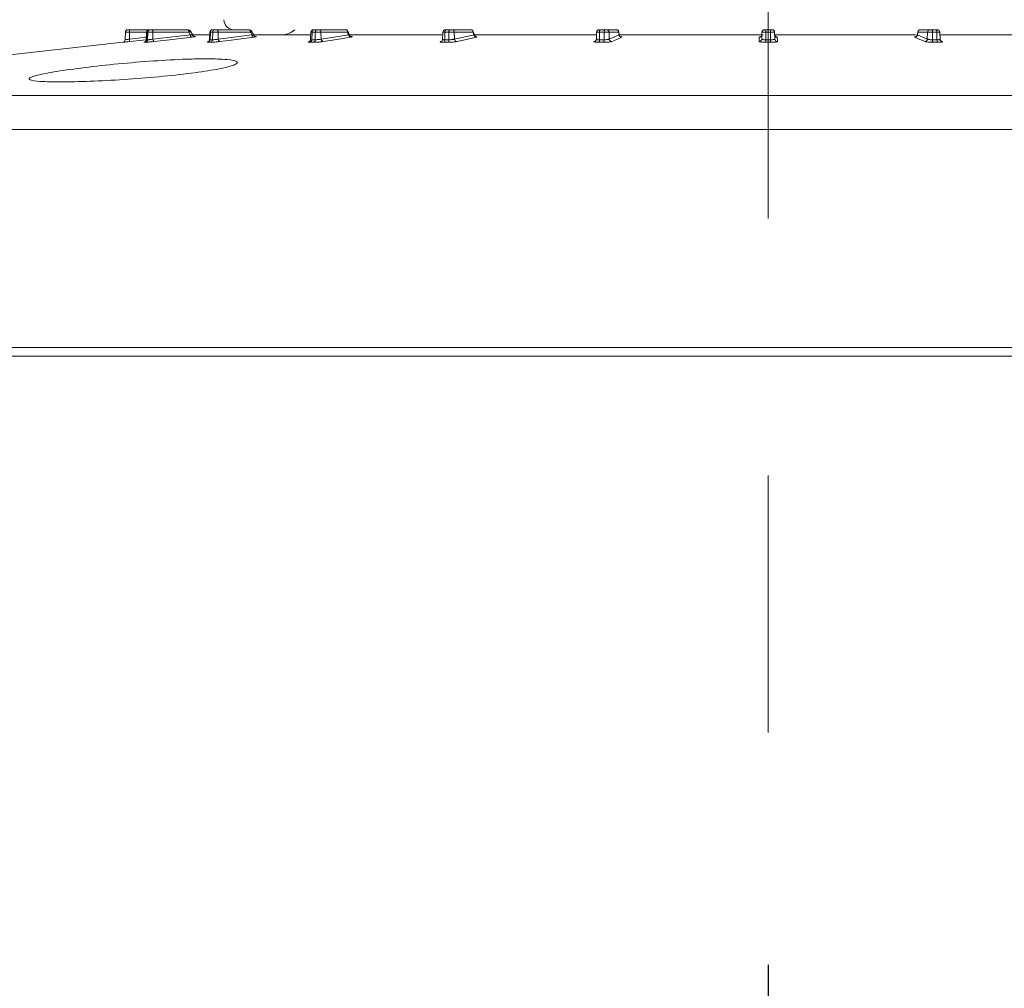
# Model space of a CAD drawing. Units: millimetres. Extents: x 3403 to 13746, y 735 to 5322.
# Drawn here: x 5423 to 5471, y 1296 to 1344 of the extents above; entities that cross this region are included whole.
import ezdxf

# ---------------------------------------------------------------- set-up
doc = ezdxf.new("R2010")
doc.units = ezdxf.units.MM
doc.header["$PDSIZE"] = -1
doc.linetypes.add('CENTERX2', pattern=[20.32, 12.7, -2.54, 2.54, -2.54])
doc.layers.add('DIMENSIONS-ANNOTATIONS', color=7, linetype='Continuous', lineweight=15)
doc.styles.add('SLDTEXTSTYLE0', font='TXT', dxfattribs={"width": 0.75})
doc.dimstyles.new('SLDDIMSTYLE0', dxfattribs={"dimtxt": 15, "dimasz": 15, "dimexe": 0, "dimexo": 0.0625, "dimgap": 3.75, "dimtad": 0, "dimtih": 1, "dimtoh": 1, "dimdec": 0, "dimrnd": 1e-09, "dimzin": 12, "dimdsep": 46, "dimtxsty": 'SLDTEXTSTYLE0', "dimsah": 1, "dimcen": 0.09, "dimadec": 0, "dimazin": 3, "dimtfac": 1, "dimtdec": 0, "dimtofl": 0, "dimtmove": 0, "dimatfit": 3, "dimfxl": 1, "dimfrac": 2, "dimtolj": 1, "dimtzin": 12, "dimarcsym": 0})
doc.dimstyles.new('SLDDIMSTYLE2', dxfattribs={"dimtxt": 15, "dimasz": 15, "dimexe": 0, "dimexo": 0.0625, "dimgap": 3.75, "dimtad": 0, "dimtih": 1, "dimtoh": 1, "dimdec": 0, "dimrnd": 1e-09, "dimzin": 12, "dimdsep": 46, "dimtxsty": 'SLDTEXTSTYLE0', "dimsah": 1, "dimcen": 0.09, "dimadec": 0, "dimazin": 3, "dimtfac": 1, "dimtdec": 0, "dimtmove": 0, "dimatfit": 0, "dimfxl": 1, "dimfrac": 2, "dimtolj": 1, "dimtzin": 12, "dimarcsym": 0})

# ---------------------------------------------------------------- blocks, each defined once
blk = doc.blocks.new('*D51')
at = {"layer": 'Defpoints', "color": 0, "ltscale": 5, "transparency": 16777216}
for p in [(5349.421, 1520.213), (5459.697, 1520.213), (5399.802, 1327.084)]:
    blk.add_point(p, dxfattribs=at)
at = {"layer": 'DIMENSIONS-ANNOTATIONS', "color": 0, "lineweight": -2, "ltscale": 5, "transparency": 16777216}
for p, q in [((5459.635, 1520.213), (5349.421, 1520.213)), ((5349.421, 1505.213), (5349.421, 1434.899)), ((5349.421, 1342.084), (5349.421, 1412.399)), ((5399.739, 1327.084), (5349.421, 1327.084))]:
    blk.add_line(p, q, dxfattribs=at)
at = {"layer": 'DIMENSIONS-ANNOTATIONS', "color": 0, "ltscale": 5, "transparency": 16777216}
for points in [[(5346.921, 1505.213), (5351.921, 1505.213), (5349.421, 1520.213)], [(5346.921, 1342.084), (5351.921, 1342.084), (5349.421, 1327.084)]]:
    blk.add_solid(points, dxfattribs=at)
at = {"layer": 'DIMENSIONS-ANNOTATIONS', "color": 0, "ltscale": 5, "transparency": 16777216, "insert": (5349.421, 1431.149), "char_height": 15, "attachment_point": 2, "style": 'SLDTEXTSTYLE0'}
blk.add_mtext('\\A1;193 [7.604]', dxfattribs=at)
blk = doc.blocks.new('*D53')
at = {"layer": 'Defpoints', "color": 0, "ltscale": 5, "transparency": 16777216}
for p in [(5409.047, 1466.858), (5459.697, 1297.084), (5409.047, 1263.784)]:
    blk.add_point(p, dxfattribs=at)
at = {"layer": 'DIMENSIONS-ANNOTATIONS', "color": 0, "lineweight": -2, "ltscale": 5, "transparency": 16777216}
for p, q in [((5409.047, 1466.796), (5409.047, 1263.784)), ((5459.697, 1297.022), (5459.697, 1263.784)), ((5444.697, 1263.784), (5424.047, 1263.784))]:
    blk.add_line(p, q, dxfattribs=at)
at = {"layer": 'DIMENSIONS-ANNOTATIONS', "color": 0, "ltscale": 5, "transparency": 16777216}
for points in [[(5424.047, 1266.284), (5424.047, 1261.284), (5409.047, 1263.784)], [(5444.697, 1266.284), (5444.697, 1261.284), (5459.697, 1263.784)]]:
    blk.add_solid(points, dxfattribs=at)
at = {"layer": 'DIMENSIONS-ANNOTATIONS', "color": 0, "ltscale": 5, "transparency": 16777216, "insert": (5434.372, 1271.284), "char_height": 15, "attachment_point": 2, "style": 'SLDTEXTSTYLE0'}
blk.add_mtext('\\A1;51 [1.994]', dxfattribs=at)

msp = doc.modelspace()

# ---------------------------------------------------------------- linework, layer by layer
at = {"color": 7, "linetype": 'CENTERX2', "lineweight": 0, "ltscale": 5}
msp.add_line((5459.697, 1600.595), (5459.697, 1297.084), dxfattribs=at)
at = {"color": 7, "linetype": 'Continuous', "lineweight": 15, "ltscale": 5}
for p, q in [((5427.939, 1342.715), (5427.952, 1343.091)), ((5428.15, 1343.091), (5427.952, 1343.091)), ((5428.079, 1343.213), (5428.15, 1343.213)), ((5428.15, 1343.213), (5429.124, 1343.213)), ((5428.15, 1343.213), (5428.15, 1343.091)), ((5428.15, 1342.752), (5428.15, 1343.091)), ((5428.997, 1343.091), (5428.984, 1342.716)), ((5428.991, 1342.715), (5429.004, 1343.091)), ((5429.063, 1343.091), (5429.004, 1343.091)), ((5429.05, 1342.715), (5429.063, 1343.091)), ((5429.306, 1343.091), (5429.063, 1343.091)), ((5429.124, 1343.213), (5429.126, 1343.213)), ((5429.126, 1343.213), (5429.186, 1343.213)), ((5429.186, 1343.213), (5429.273, 1343.213)), ((5429.273, 1343.213), (5431.057, 1343.213)), ((5429.309, 1342.752), (5429.306, 1343.091)), ((5431.089, 1343.091), (5429.306, 1343.091)), ((5429.309, 1342.752), (5431.161, 1342.965)), ((5431.287, 1342.937), (5431.167, 1343.149)), ((5431.275, 1342.959), (5432.117, 1342.959)), ((5432.121, 1343.091), (5432.108, 1342.72)), ((5432.136, 1342.715), (5432.148, 1343.091)), ((5432.262, 1343.091), (5432.148, 1343.091)), ((5432.248, 1343.213), (5432.258, 1343.213)), ((5432.251, 1342.715), (5432.262, 1343.091)), ((5432.258, 1343.213), (5432.372, 1343.213)), ((5432.533, 1343.091), (5432.262, 1343.091)), ((5432.372, 1343.213), (5432.47, 1343.213)), ((5432.47, 1343.213), (5434.068, 1343.213)), ((5432.539, 1342.752), (5432.533, 1343.091)), ((5434.132, 1343.091), (5432.533, 1343.091)), ((5432.539, 1342.752), (5434.197, 1342.965)), ((5434.288, 1342.939), (5434.181, 1343.145)), ((5434.277, 1342.959), (5437.106, 1342.959)), ((5437.111, 1343.091), (5437.098, 1342.726)), ((5437.16, 1342.715), (5437.169, 1343.091)), ((5437.331, 1343.091), (5437.169, 1343.091)), ((5437.238, 1343.213), (5437.259, 1343.213)), ((5437.259, 1343.213), (5437.42, 1343.213)), ((5437.321, 1342.715), (5437.331, 1343.091)), ((5437.611, 1343.091), (5437.331, 1343.091)), ((5437.42, 1343.213), (5437.522, 1343.213)), ((5437.522, 1343.213), (5438.827, 1343.213)), ((5437.62, 1342.752), (5437.611, 1343.091)), ((5438.917, 1343.091), (5437.611, 1343.091)), ((5437.62, 1342.752), (5438.971, 1342.965)), ((5439.027, 1342.943), (5438.944, 1343.137)), ((5439.021, 1342.959), (5443.622, 1342.959)), ((5443.626, 1343.091), (5443.614, 1342.734)), ((5443.719, 1342.715), (5443.725, 1343.091)), ((5443.923, 1343.091), (5443.725, 1343.091)), ((5443.753, 1343.213), (5443.789, 1343.213)), ((5443.789, 1343.213), (5443.987, 1343.213)), ((5443.917, 1342.715), (5443.923, 1343.091)), ((5444.195, 1343.091), (5443.923, 1343.091)), ((5443.987, 1343.213), (5444.085, 1343.213)), ((5444.085, 1343.213), (5445.008, 1343.213)), ((5444.205, 1342.752), (5444.195, 1343.091)), ((5445.118, 1343.091), (5444.195, 1343.091)), ((5444.205, 1342.752), (5445.158, 1342.965)), ((5445.128, 1342.959), (5451.19, 1342.959)), ((5445.185, 1342.949), (5445.129, 1343.125)), ((5451.223, 1343.091), (5451.211, 1342.743)), ((5451.35, 1343.213), (5451.403, 1343.213)), ((5451.367, 1342.715), (5451.37, 1343.091)), ((5451.591, 1343.091), (5451.37, 1343.091)), ((5451.403, 1343.213), (5451.624, 1343.213)), ((5451.588, 1342.715), (5451.591, 1343.091)), ((5451.835, 1343.091), (5451.591, 1343.091)), ((5451.624, 1343.213), (5451.712, 1343.213)), ((5451.712, 1343.213), (5452.19, 1343.213)), ((5451.846, 1342.752), (5451.835, 1343.091)), ((5452.312, 1343.091), (5451.835, 1343.091)), ((5451.846, 1342.752), (5452.335, 1342.965)), ((5452.293, 1342.959), (5459.448, 1342.959)), ((5452.343, 1342.956), (5452.315, 1343.109)), ((5459.372, 1342.752), (5459.384, 1343.091)), ((5459.583, 1343.091), (5459.384, 1343.091)), ((5459.511, 1343.213), (5459.583, 1343.213)), ((5459.583, 1343.091), (5459.583, 1343.213)), ((5459.583, 1343.213), (5459.811, 1343.213)), ((5459.583, 1342.715), (5459.583, 1343.091)), ((5459.811, 1343.091), (5459.583, 1343.091)), ((5459.811, 1343.091), (5459.811, 1343.213)), ((5459.811, 1343.213), (5459.883, 1343.213)), ((5460.01, 1343.091), (5459.811, 1343.091)), ((5459.811, 1342.715), (5459.811, 1343.091)), ((5460.022, 1342.752), (5460.01, 1343.091)), ((5460.016, 1342.959), (5466.968, 1342.959)), ((5467.08, 1343.109), (5467.052, 1342.956)), ((5467.059, 1342.965), (5467.548, 1342.752)), ((5467.56, 1343.091), (5467.082, 1343.091)), ((5467.205, 1343.213), (5467.682, 1343.213)), ((5467.548, 1342.752), (5467.56, 1343.091)), ((5467.803, 1343.091), (5467.56, 1343.091)), ((5467.682, 1343.213), (5467.77, 1343.213)), ((5467.77, 1343.213), (5467.991, 1343.213)), ((5467.806, 1342.715), (5467.803, 1343.091)), ((5468.024, 1343.091), (5467.803, 1343.091)), ((5467.991, 1343.213), (5468.044, 1343.213)), ((5468.027, 1342.715), (5468.024, 1343.091)), ((5468.183, 1342.743), (5468.171, 1343.091)), ((5468.204, 1342.959), (5474.266, 1342.959)), ((5427.826, 1342.593), (5404.098, 1339.957)), ((5428.941, 1342.593), (5428.882, 1342.593)), ((5428.991, 1342.715), (5429.05, 1342.715)), ((5432.153, 1342.593), (5432.039, 1342.593)), ((5432.136, 1342.715), (5432.251, 1342.715)), ((5437.241, 1342.593), (5437.08, 1342.593)), ((5437.16, 1342.715), (5437.321, 1342.715)), ((5443.555, 1342.632), (5443.54, 1342.63)), ((5443.86, 1342.593), (5443.663, 1342.593)), ((5443.719, 1342.715), (5443.917, 1342.715)), ((5451.559, 1342.593), (5451.338, 1342.593)), ((5451.367, 1342.715), (5451.588, 1342.715)), ((5459.583, 1342.715), (5459.811, 1342.715)), ((5459.811, 1342.593), (5459.583, 1342.593)), ((5467.806, 1342.715), (5468.027, 1342.715)), ((5468.056, 1342.593), (5467.836, 1342.593)), ((5519.592, 1327.084), (5399.802, 1327.084))]:
    msp.add_line(p, q, dxfattribs=at)
at = {"color": 8, "linetype": 'Continuous', "lineweight": 15, "ltscale": 5}
for p, q in [((5428.997, 1343.091), (5428.15, 1343.091)), ((5429.004, 1343.091), (5428.997, 1343.091)), ((5432.148, 1343.091), (5432.121, 1343.091)), ((5437.169, 1343.091), (5437.111, 1343.091)), ((5443.725, 1343.091), (5443.626, 1343.091)), ((5451.37, 1343.091), (5451.223, 1343.091)), ((5452.335, 1342.965), (5452.342, 1342.956)), ((5467.052, 1342.956), (5467.059, 1342.965)), ((5468.171, 1343.091), (5468.024, 1343.091)), ((5428.15, 1342.752), (5428.989, 1342.845)), ((5443.54, 1342.63), (5443.545, 1342.632)), ((5468.216, 1342.663), (5468.295, 1342.63)), ((5404.098, 1339.957), (5515.297, 1339.957)), ((5517.409, 1338.286), (5401.986, 1338.286)), ((5399.424, 1327.513), (5519.971, 1327.513))]:
    msp.add_line(p, q, dxfattribs=at)
at = {"color": 7, "linetype": 'Continuous', "lineweight": 15, "ltscale": 5, "flags": 128}
for points in [[(5431.161, 1342.965), (5431.154, 1342.976), (5431.089, 1343.091)], [(5432.47, 1343.213), (5432.482, 1343.211), (5432.494, 1343.204), (5432.504, 1343.193), (5432.514, 1343.178), (5432.522, 1343.159), (5432.528, 1343.138), (5432.532, 1343.115), (5432.533, 1343.091)], [(5434.068, 1343.213), (5434.081, 1343.211), (5434.092, 1343.204), (5434.103, 1343.193), (5434.113, 1343.178), (5434.121, 1343.159), (5434.126, 1343.138), (5434.13, 1343.115), (5434.132, 1343.091)], [(5434.197, 1342.965), (5434.191, 1342.976), (5434.132, 1343.091)], [(5434.272, 1342.844), (5434.26, 1342.846), (5434.248, 1342.853), (5434.236, 1342.864), (5434.225, 1342.879), (5434.215, 1342.897), (5434.207, 1342.918), (5434.201, 1342.941), (5434.197, 1342.965)], [(5443.725, 1343.091), (5443.727, 1343.115), (5443.731, 1343.138), (5443.737, 1343.159), (5443.745, 1343.178), (5443.754, 1343.193), (5443.765, 1343.204), (5443.777, 1343.211), (5443.789, 1343.213)], [(5443.923, 1343.091), (5443.925, 1343.115), (5443.929, 1343.138), (5443.935, 1343.159), (5443.943, 1343.178), (5443.952, 1343.193), (5443.963, 1343.204), (5443.975, 1343.211), (5443.987, 1343.213)], [(5445.158, 1342.965), (5445.154, 1342.976), (5445.118, 1343.091)], [(5452.335, 1342.965), (5452.333, 1342.976), (5452.312, 1343.091)], [(5467.082, 1343.091), (5467.061, 1342.976), (5467.059, 1342.965)], [(5431.207, 1342.844), (5430.963, 1342.815), (5429.989, 1342.703), (5429.356, 1342.63)], [(5432.615, 1342.63), (5432.602, 1342.633), (5432.59, 1342.64), (5432.578, 1342.651), (5432.567, 1342.666), (5432.557, 1342.684), (5432.549, 1342.705), (5432.543, 1342.728), (5432.539, 1342.752)], [(5434.272, 1342.844), (5434.054, 1342.815), (5433.182, 1342.703), (5432.615, 1342.63)], [(5439.071, 1342.844), (5438.893, 1342.815), (5438.182, 1342.703), (5437.719, 1342.63)], [(5445.275, 1342.844), (5445.149, 1342.815), (5444.648, 1342.703), (5444.322, 1342.63)], [(5452.461, 1342.844), (5452.397, 1342.815), (5452.139, 1342.703), (5451.972, 1342.63)], [(5459.246, 1342.63), (5459.247, 1342.658), (5459.251, 1342.771), (5459.253, 1342.844)], [(5459.583, 1342.593), (5459.583, 1342.598), (5459.583, 1342.606), (5459.583, 1342.618), (5459.583, 1342.633), (5459.583, 1342.651), (5459.583, 1342.671), (5459.583, 1342.692), (5459.583, 1342.715)], [(5459.811, 1342.593), (5459.811, 1342.598), (5459.811, 1342.606), (5459.811, 1342.618), (5459.811, 1342.633), (5459.811, 1342.651), (5459.811, 1342.671), (5459.811, 1342.692), (5459.811, 1342.715)], [(5460.141, 1342.844), (5460.142, 1342.815), (5460.146, 1342.703), (5460.149, 1342.63)], [(5467.422, 1342.63), (5467.358, 1342.658), (5467.1, 1342.771), (5466.933, 1342.844)]]:
    msp.add_lwpolyline(points, dxfattribs=at)
at = {"color": 8, "linetype": 'Continuous', "lineweight": 15, "ltscale": 5, "flags": 128}
for points in [[(5434.181, 1343.145), (5434.182, 1343.141), (5434.18, 1343.134), (5434.173, 1343.125), (5434.163, 1343.115), (5434.149, 1343.103), (5434.132, 1343.091)], [(5438.944, 1343.137), (5438.944, 1343.134), (5438.944, 1343.125), (5438.939, 1343.115), (5438.93, 1343.103), (5438.917, 1343.091)], [(5452.315, 1343.109), (5452.315, 1343.103), (5452.312, 1343.091)], [(5467.082, 1343.091), (5467.079, 1343.103), (5467.08, 1343.109)], [(5428.984, 1342.721), (5428.821, 1342.703), (5428.164, 1342.63)], [(5451.1, 1342.63), (5451.166, 1342.658), (5451.177, 1342.663)]]:
    msp.add_lwpolyline(points, dxfattribs=at)
at = {"color": 7, "linetype": 'Continuous', "lineweight": 15, "ltscale": 25}
for centre, radius, start, end in [((5433.315, 1343.713), 0.5, 180.5, 270), ((5428.079, 1343.086), 0.127, 90, 178), ((5429.124, 1343.086), 0.127, 90, 178), ((5429.129, 1343.089), 0.125, 90.9654, 179.018), ((5429.188, 1343.089), 0.125, 90.9663, 179.0167), ((5429.164, 1343.118), 0.145, 348.9848, 41.024), ((5431.057, 1343.086), 0.127, 29.5505, 90), ((5430.947, 1343.118), 0.145, 348.9848, 41.024), ((5431.317, 1342.955), 0.157, 176.2469, 225.4173), ((5432.248, 1343.086), 0.127, 90, 178), ((5432.266, 1343.095), 0.119, 94.2222, 182.0043), ((5432.381, 1343.095), 0.119, 94.2221, 182.0039), ((5434.068, 1343.086), 0.127, 27.3688, 90), ((5435.648, 1343.975), 1.016, 270, 311.4096), ((5437.238, 1343.086), 0.127, 90, 178), ((5437.28, 1343.104), 0.112, 101.0297, 186.5424), ((5437.442, 1343.104), 0.112, 101.0297, 186.5424), ((5437.5, 1343.104), 0.112, 353.4576, 78.9703), ((5438.827, 1343.086), 0.127, 23.4176, 90), ((5438.806, 1343.104), 0.112, 353.4576, 78.9703), ((5439.093, 1342.964), 0.122, 179.2489, 259.2572), ((5443.753, 1343.086), 0.127, 90, 178), ((5444.076, 1343.095), 0.119, 357.9959, 85.778), ((5445.008, 1343.086), 0.127, 17.6944, 90), ((5444.999, 1343.095), 0.119, 357.9958, 85.778), ((5445.284, 1342.97), 0.126, 181.9614, 265.6181), ((5451.35, 1343.086), 0.127, 90, 178), ((5451.512, 1343.118), 0.145, 138.9764, 191.0151), ((5451.733, 1343.118), 0.145, 138.9766, 191.0149), ((5451.71, 1343.089), 0.125, 0.983, 89.0338), ((5452.19, 1343.086), 0.127, 10.3826, 90), ((5452.188, 1343.089), 0.125, 0.983, 89.0338), ((5452.464, 1342.972), 0.129, 183.0535, 268.9056), ((5459.253, 1342.97), 0.127, 269.8922, 357.8371), ((5459.511, 1343.086), 0.127, 90, 178), ((5459.883, 1343.086), 0.127, 2, 90), ((5460.141, 1342.97), 0.127, 182.1628, 270.1079), ((5466.931, 1342.972), 0.129, 271.0946, 356.9461), ((5467.205, 1343.086), 0.127, 90, 169.6174), ((5467.207, 1343.089), 0.125, 90.9661, 179.0165), ((5467.685, 1343.089), 0.125, 90.9653, 179.0182), ((5467.661, 1343.118), 0.145, 348.9858, 41.0222), ((5467.882, 1343.118), 0.145, 348.9846, 41.0251), ((5468.044, 1343.086), 0.127, 2, 90), ((5427.812, 1342.719), 0.127, 276.3106, 358), ((5427.812, 1342.719), 0.127, 276.3396, 357.9993), ((5435.989, 1343.593), 7.884, 186.1232, 187.0142), ((5428.866, 1342.717), 0.125, 277.4392, 358.883), ((5428.925, 1342.717), 0.125, 277.4396, 358.8699), ((5429.466, 1342.742), 0.157, 176.2464, 225.4201), ((5432.015, 1342.712), 0.121, 281.0891, 1.4095), ((5432.13, 1342.712), 0.121, 281.0881, 1.3813), ((5437.043, 1342.705), 0.117, 288.469, 5.0652), ((5437.204, 1342.705), 0.118, 288.4632, 5.0241), ((5437.742, 1342.751), 0.122, 179.2504, 259.2594), ((5443.598, 1342.697), 0.123, 301.9687, 8.3291), ((5443.795, 1342.697), 0.123, 301.9514, 8.279), ((5444.331, 1342.757), 0.126, 181.9637, 265.6198), ((5451.195, 1342.692), 0.174, 325.3806, 7.6788), ((5451.416, 1342.692), 0.174, 325.344, 7.6292), ((5451.974, 1342.759), 0.129, 183.0564, 268.9069), ((5459.246, 1342.757), 0.127, 269.8907, 357.834), ((5460.148, 1342.757), 0.127, 182.1656, 270.1093), ((5467.42, 1342.759), 0.129, 271.0926, 356.9438), ((5467.979, 1342.692), 0.174, 172.3723, 214.6537), ((5468.199, 1342.692), 0.174, 172.3205, 214.6193)]:
    msp.add_arc(centre, radius, start, end, dxfattribs=at)
at = {"color": 8, "linetype": 'Continuous', "lineweight": 15, "ltscale": 25}
for centre, radius, start, end in [((5430.977, 1343.322), 0.257, 295.9631, 317.7589), ((5445.092, 1343.118), 0.0374, 313.3516, 10.8015), ((5451.102, 1342.739), 0.108, 269.0517, 293.8858), ((5468.295, 1342.749), 0.118, 246.5645, 269.9166)]:
    msp.add_arc(centre, radius, start, end, dxfattribs=at)
at = {"color": 8, "linetype": 'Continuous', "lineweight": 15, "ltscale": 5}
for points, knots in [([(5431.161, 1342.965), (5431.179, 1342.961), (5431.216, 1342.954), (5431.258, 1342.945), (5431.283, 1342.938), (5431.286, 1342.937), (5431.287, 1342.937)], [0, 0, 0, 0, 0.3007, 0.589015, 0.842601, 1, 1, 1, 1]), ([(5434.197, 1342.965), (5434.213, 1342.961), (5434.245, 1342.954), (5434.276, 1342.945), (5434.29, 1342.94), (5434.288, 1342.938), (5434.288, 1342.938)], [0, 0, 0, 0, 0.356066, 0.69747, 0.997751, 1, 1, 1, 1]), ([(5438.971, 1342.965), (5438.984, 1342.962), (5439.008, 1342.954), (5439.027, 1342.946), (5439.026, 1342.943), (5439.026, 1342.943)], [0, 0, 0, 0, 0.447688, 0.876964, 1, 1, 1, 1]), ([(5445.158, 1342.965), (5445.167, 1342.961), (5445.182, 1342.955), (5445.183, 1342.95), (5445.183, 1342.948)], [0, 0, 0, 0, 0.633582, 1, 1, 1, 1]), ([(5428.882, 1342.593), (5428.877, 1342.593), (5428.866, 1342.594), (5428.875, 1342.597), (5428.906, 1342.602), (5428.918, 1342.604)], [0, 0, 0, 0, 0.284178, 0.721134, 1, 1, 1, 1]), ([(5428.985, 1342.716), (5428.985, 1342.716), (5428.982, 1342.715), (5428.987, 1342.715), (5428.991, 1342.715)], [0, 0, 0, 0, 0.15869, 1, 1, 1, 1]), ([(5432.039, 1342.593), (5432.028, 1342.593), (5432, 1342.594), (5431.986, 1342.598), (5432.006, 1342.604), (5432.017, 1342.607)], [0, 0, 0, 0, 0.244841, 0.621301, 1, 1, 1, 1]), ([(5432.109, 1342.72), (5432.11, 1342.718), (5432.112, 1342.715), (5432.129, 1342.715), (5432.136, 1342.715)], [0, 0, 0, 0, 0.584521, 1, 1, 1, 1]), ([(5437.101, 1342.726), (5437.101, 1342.724), (5437.101, 1342.719), (5437.124, 1342.716), (5437.15, 1342.715), (5437.16, 1342.715)], [0, 0, 0, 0, 0.295932, 0.722707, 1, 1, 1, 1]), ([(5443.617, 1342.734), (5443.616, 1342.732), (5443.614, 1342.727), (5443.636, 1342.72), (5443.673, 1342.715), (5443.706, 1342.715), (5443.719, 1342.715)], [0, 0, 0, 0, 0.147239, 0.47071, 0.791547, 1, 1, 1, 1]), ([(5445.263, 1342.871), (5445.268, 1342.871), (5445.294, 1342.87), (5445.314, 1342.864), (5445.316, 1342.855), (5445.288, 1342.847), (5445.275, 1342.844)], [0, 0, 0, 0, 0.063617, 0.363791, 0.682184, 1, 1, 1, 1]), ([(5451.213, 1342.742), (5451.213, 1342.742), (5451.209, 1342.736), (5451.226, 1342.728), (5451.264, 1342.72), (5451.315, 1342.715), (5451.352, 1342.715), (5451.367, 1342.715)], [0, 0, 0, 0, 0.05773, 0.317889, 0.576626, 0.83326, 1, 1, 1, 1]), ([(5452.418, 1342.867), (5452.428, 1342.866), (5452.458, 1342.863), (5452.476, 1342.854), (5452.466, 1342.847), (5452.461, 1342.844)], [0, 0, 0, 0, 0.193703, 0.597222, 1, 1, 1, 1]), ([(5459.253, 1342.844), (5459.256, 1342.847), (5459.261, 1342.853), (5459.284, 1342.859), (5459.306, 1342.862), (5459.307, 1342.862)], [0, 0, 0, 0, 0.468013, 0.958407, 1, 1, 1, 1]), ([(5460.086, 1342.862), (5460.101, 1342.859), (5460.134, 1342.854), (5460.139, 1342.847), (5460.141, 1342.844)], [0, 0, 0, 0, 0.442486, 1, 1, 1, 1]), ([(5466.933, 1342.844), (5466.928, 1342.847), (5466.918, 1342.853), (5466.933, 1342.862), (5466.962, 1342.866), (5466.976, 1342.868)], [0, 0, 0, 0, 0.333072, 0.682068, 1, 1, 1, 1]), ([(5468.027, 1342.715), (5468.05, 1342.715), (5468.094, 1342.716), (5468.145, 1342.722), (5468.178, 1342.731), (5468.181, 1342.739), (5468.183, 1342.743)], [0, 0, 0, 0, 0.252844, 0.506091, 0.760671, 1, 1, 1, 1])]:
    msp.add_open_spline(points, degree=3, knots=knots, dxfattribs=at)
at = {"color": 7, "linetype": 'Continuous', "lineweight": 15, "ltscale": 5}
for points, knots in [([(5431.389, 1342.873), (5431.389, 1342.873), (5431.39, 1342.873), (5431.388, 1342.873), (5431.381, 1342.874), (5431.367, 1342.876), (5431.343, 1342.883), (5431.315, 1342.901), (5431.294, 1342.921), (5431.289, 1342.935), (5431.288, 1342.937)], [0, 0, 0, 0, 0.03021, 0.142246, 0.217568, 0.306024, 0.480612, 0.698603, 0.960545, 1, 1, 1, 1]), ([(5434.37, 1342.873), (5434.373, 1342.873), (5434.379, 1342.873), (5434.38, 1342.873), (5434.376, 1342.873), (5434.367, 1342.875), (5434.348, 1342.881), (5434.321, 1342.896), (5434.299, 1342.917), (5434.292, 1342.934), (5434.29, 1342.939)], [0, 0, 0, 0, 0.104144, 0.241069, 0.331986, 0.414883, 0.520962, 0.703557, 0.916054, 1, 1, 1, 1]), ([(5438.971, 1342.965), (5438.97, 1342.969), (5438.951, 1343.011), (5438.933, 1343.053), (5438.917, 1343.091)], [0, 0, 0, 0, 0.086922, 1, 1, 1, 1]), ([(5439.111, 1342.872), (5439.111, 1342.872), (5439.112, 1342.872), (5439.105, 1342.873), (5439.091, 1342.878), (5439.067, 1342.891), (5439.042, 1342.913), (5439.033, 1342.935), (5439.029, 1342.944)], [0, 0, 0, 0, 0.078509, 0.204346, 0.336987, 0.530309, 0.796987, 1, 1, 1, 1]), ([(5445.264, 1342.869), (5445.264, 1342.87), (5445.263, 1342.87), (5445.254, 1342.873), (5445.234, 1342.882), (5445.208, 1342.904), (5445.189, 1342.93), (5445.187, 1342.946), (5445.186, 1342.949)], [0, 0, 0, 0, 0.129574, 0.256085, 0.410584, 0.67164, 0.953835, 1, 1, 1, 1]), ([(5452.417, 1342.866), (5452.417, 1342.865), (5452.419, 1342.865), (5452.413, 1342.867), (5452.4, 1342.873), (5452.378, 1342.888), (5452.354, 1342.917), (5452.347, 1342.943), (5452.343, 1342.956)], [0, 0, 0, 0, 0.045547, 0.188155, 0.325325, 0.503576, 0.752584, 1, 1, 1, 1]), ([(5459.377, 1342.96), (5459.377, 1342.95), (5459.375, 1342.926), (5459.358, 1342.897), (5459.337, 1342.875), (5459.321, 1342.865), (5459.316, 1342.863), (5459.315, 1342.862)], [0, 0, 0, 0, 0.226136, 0.502079, 0.730435, 0.917533, 1, 1, 1, 1]), ([(5460.086, 1342.86), (5460.086, 1342.86), (5460.087, 1342.859), (5460.079, 1342.862), (5460.063, 1342.871), (5460.04, 1342.891), (5460.02, 1342.924), (5460.017, 1342.952), (5460.015, 1342.966)], [0, 0, 0, 0, 0.072789, 0.208822, 0.348056, 0.536243, 0.774457, 1, 1, 1, 1]), ([(5467.05, 1342.956), (5467.049, 1342.951), (5467.048, 1342.932), (5467.032, 1342.907), (5467.011, 1342.883), (5466.992, 1342.871), (5466.98, 1342.867), (5466.976, 1342.865), (5466.977, 1342.865), (5466.977, 1342.865)], [0, 0, 0, 0, 0.092033, 0.336654, 0.535416, 0.699543, 0.830807, 0.956689, 1, 1, 1, 1]), ([(5428.164, 1342.63), (5428.138, 1342.628), (5428.075, 1342.62), (5427.979, 1342.61), (5427.894, 1342.601), (5427.837, 1342.594), (5427.829, 1342.593), (5427.826, 1342.593)], [0, 0, 0, 0, 0.147586, 0.361927, 0.575022, 0.787511, 1, 1, 1, 1]), ([(5427.939, 1342.715), (5427.941, 1342.715), (5427.946, 1342.716), (5427.982, 1342.722), (5428.035, 1342.732), (5428.094, 1342.742), (5428.134, 1342.749), (5428.15, 1342.752)], [0, 0, 0, 0, 0.211754, 0.423845, 0.637049, 0.851938, 1, 1, 1, 1]), ([(5428.983, 1342.717), (5428.982, 1342.704), (5428.98, 1342.68), (5428.964, 1342.649), (5428.944, 1342.626), (5428.924, 1342.612), (5428.909, 1342.605), (5428.9, 1342.601), (5428.895, 1342.6), (5428.893, 1342.6), (5428.894, 1342.6), (5428.894, 1342.6)], [0, 0, 0, 0, 0.188471, 0.374764, 0.531108, 0.66133, 0.75946, 0.829059, 0.897325, 0.990555, 1, 1, 1, 1]), ([(5429.356, 1342.63), (5429.33, 1342.628), (5429.268, 1342.62), (5429.165, 1342.61), (5429.063, 1342.601), (5428.981, 1342.594), (5428.955, 1342.593), (5428.941, 1342.593)], [0, 0, 0, 0, 0.147587, 0.361926, 0.575023, 0.787511, 1, 1, 1, 1]), ([(5429.05, 1342.715), (5429.059, 1342.715), (5429.075, 1342.716), (5429.127, 1342.722), (5429.19, 1342.732), (5429.254, 1342.742), (5429.293, 1342.749), (5429.309, 1342.752)], [0, 0, 0, 0, 0.211754, 0.423842, 0.637046, 0.851934, 1, 1, 1, 1]), ([(5431.403, 1342.874), (5431.406, 1342.874), (5431.414, 1342.874), (5431.409, 1342.871), (5431.37, 1342.864), (5431.3, 1342.854), (5431.238, 1342.847), (5431.207, 1342.844)], [0, 0, 0, 0, 0.083229, 0.290476, 0.517928, 0.759185, 1, 1, 1, 1]), ([(5432.107, 1342.72), (5432.106, 1342.708), (5432.104, 1342.684), (5432.088, 1342.653), (5432.068, 1342.631), (5432.05, 1342.618), (5432.037, 1342.611), (5432.031, 1342.609), (5432.029, 1342.608), (5432.029, 1342.609), (5432.03, 1342.609)], [0, 0, 0, 0, 0.195039, 0.391927, 0.55478, 0.687537, 0.788054, 0.878155, 0.989145, 1, 1, 1, 1]), ([(5432.615, 1342.63), (5432.591, 1342.628), (5432.534, 1342.62), (5432.431, 1342.61), (5432.319, 1342.601), (5432.219, 1342.594), (5432.175, 1342.593), (5432.153, 1342.593)], [0, 0, 0, 0, 0.147588, 0.361926, 0.575022, 0.787512, 1, 1, 1, 1]), ([(5432.251, 1342.715), (5432.264, 1342.715), (5432.292, 1342.716), (5432.355, 1342.722), (5432.425, 1342.732), (5432.489, 1342.742), (5432.525, 1342.749), (5432.539, 1342.752)], [0, 0, 0, 0, 0.211751, 0.423843, 0.637048, 0.851937, 1, 1, 1, 1]), ([(5434.381, 1342.874), (5434.386, 1342.874), (5434.405, 1342.874), (5434.418, 1342.871), (5434.403, 1342.864), (5434.353, 1342.854), (5434.299, 1342.847), (5434.272, 1342.844)], [0, 0, 0, 0, 0.083227, 0.290475, 0.517928, 0.759186, 1, 1, 1, 1]), ([(5437.08, 1342.593), (5437.064, 1342.593), (5437.022, 1342.594), (5436.984, 1342.598), (5436.977, 1342.606), (5437.008, 1342.618), (5437.057, 1342.626), (5437.081, 1342.63)], [0, 0, 0, 0, 0.139133, 0.353061, 0.56826, 0.784132, 1, 1, 1, 1]), ([(5437.096, 1342.726), (5437.096, 1342.719), (5437.097, 1342.699), (5437.084, 1342.669), (5437.064, 1342.643), (5437.045, 1342.628), (5437.033, 1342.621), (5437.027, 1342.619), (5437.027, 1342.619), (5437.027, 1342.619)], [0, 0, 0, 0, 0.115661, 0.338727, 0.522268, 0.67514, 0.79296, 0.898918, 1, 1, 1, 1]), ([(5437.719, 1342.63), (5437.7, 1342.628), (5437.652, 1342.62), (5437.555, 1342.61), (5437.441, 1342.601), (5437.329, 1342.594), (5437.271, 1342.593), (5437.241, 1342.593)], [0, 0, 0, 0, 0.147587, 0.361925, 0.575023, 0.78751, 1, 1, 1, 1]), ([(5437.321, 1342.715), (5437.34, 1342.715), (5437.376, 1342.716), (5437.446, 1342.722), (5437.518, 1342.732), (5437.578, 1342.742), (5437.608, 1342.749), (5437.62, 1342.752)], [0, 0, 0, 0, 0.211754, 0.423843, 0.637047, 0.851937, 1, 1, 1, 1]), ([(5439.084, 1342.874), (5439.092, 1342.874), (5439.119, 1342.874), (5439.15, 1342.871), (5439.159, 1342.864), (5439.133, 1342.854), (5439.092, 1342.847), (5439.071, 1342.844)], [0, 0, 0, 0, 0.083229, 0.290474, 0.517928, 0.759183, 1, 1, 1, 1]), ([(5443.663, 1342.593), (5443.642, 1342.593), (5443.59, 1342.594), (5443.528, 1342.598), (5443.492, 1342.606), (5443.492, 1342.618), (5443.524, 1342.626), (5443.54, 1342.63)], [0, 0, 0, 0, 0.139131, 0.353059, 0.568258, 0.78413, 1, 1, 1, 1]), ([(5443.613, 1342.733), (5443.613, 1342.731), (5443.615, 1342.715), (5443.604, 1342.687), (5443.586, 1342.657), (5443.566, 1342.64), (5443.552, 1342.632), (5443.546, 1342.629), (5443.546, 1342.629), (5443.546, 1342.629)], [0, 0, 0, 0, 0.036984, 0.284992, 0.485011, 0.652993, 0.789394, 0.911863, 1, 1, 1, 1]), ([(5444.322, 1342.63), (5444.307, 1342.628), (5444.272, 1342.62), (5444.188, 1342.61), (5444.08, 1342.601), (5443.964, 1342.594), (5443.895, 1342.593), (5443.86, 1342.593)], [0, 0, 0, 0, 0.147587, 0.361924, 0.575023, 0.787511, 1, 1, 1, 1]), ([(5443.917, 1342.715), (5443.939, 1342.715), (5443.982, 1342.716), (5444.054, 1342.722), (5444.122, 1342.732), (5444.174, 1342.742), (5444.196, 1342.749), (5444.205, 1342.752)], [0, 0, 0, 0, 0.211754, 0.423842, 0.637046, 0.851933, 1, 1, 1, 1]), ([(5451.338, 1342.593), (5451.315, 1342.593), (5451.255, 1342.594), (5451.174, 1342.598), (5451.111, 1342.606), (5451.081, 1342.618), (5451.093, 1342.626), (5451.1, 1342.63)], [0, 0, 0, 0, 0.139133, 0.35306, 0.568262, 0.784131, 1, 1, 1, 1]), ([(5451.209, 1342.743), (5451.209, 1342.731), (5451.207, 1342.705), (5451.189, 1342.675), (5451.169, 1342.653), (5451.154, 1342.643), (5451.146, 1342.64), (5451.146, 1342.64), (5451.146, 1342.64)], [0, 0, 0, 0, 0.235116, 0.478561, 0.681703, 0.849216, 0.995934, 1, 1, 1, 1]), ([(5451.972, 1342.63), (5451.964, 1342.628), (5451.943, 1342.62), (5451.879, 1342.61), (5451.783, 1342.601), (5451.671, 1342.594), (5451.596, 1342.593), (5451.559, 1342.593)], [0, 0, 0, 0, 0.147587, 0.361925, 0.575022, 0.787511, 1, 1, 1, 1]), ([(5451.588, 1342.715), (5451.611, 1342.715), (5451.658, 1342.716), (5451.728, 1342.722), (5451.788, 1342.732), (5451.828, 1342.742), (5451.841, 1342.749), (5451.846, 1342.752)], [0, 0, 0, 0, 0.211753, 0.423843, 0.637048, 0.851936, 1, 1, 1, 1]), ([(5459.583, 1342.593), (5459.558, 1342.593), (5459.496, 1342.594), (5459.401, 1342.598), (5459.315, 1342.606), (5459.257, 1342.618), (5459.249, 1342.626), (5459.246, 1342.63)], [0, 0, 0, 0, 0.139132, 0.353059, 0.568261, 0.78413, 1, 1, 1, 1]), ([(5459.372, 1342.752), (5459.375, 1342.748), (5459.379, 1342.739), (5459.415, 1342.728), (5459.469, 1342.72), (5459.528, 1342.715), (5459.567, 1342.715), (5459.583, 1342.715)], [0, 0, 0, 0, 0.216558, 0.432855, 0.647988, 0.861361, 1, 1, 1, 1]), ([(5459.811, 1342.715), (5459.835, 1342.715), (5459.882, 1342.716), (5459.945, 1342.722), (5459.993, 1342.732), (5460.018, 1342.742), (5460.021, 1342.749), (5460.022, 1342.752)], [0, 0, 0, 0, 0.211755, 0.423846, 0.637054, 0.851943, 1, 1, 1, 1]), ([(5460.149, 1342.63), (5460.147, 1342.628), (5460.143, 1342.62), (5460.102, 1342.61), (5460.025, 1342.601), (5459.925, 1342.594), (5459.849, 1342.593), (5459.811, 1342.593)], [0, 0, 0, 0, 0.147593, 0.36193, 0.575025, 0.787511, 1, 1, 1, 1]), ([(5467.836, 1342.593), (5467.812, 1342.593), (5467.75, 1342.594), (5467.648, 1342.598), (5467.545, 1342.606), (5467.462, 1342.618), (5467.436, 1342.626), (5467.422, 1342.63)], [0, 0, 0, 0, 0.13913, 0.353061, 0.568259, 0.784129, 1, 1, 1, 1]), ([(5467.548, 1342.752), (5467.557, 1342.748), (5467.573, 1342.739), (5467.625, 1342.728), (5467.689, 1342.72), (5467.753, 1342.715), (5467.791, 1342.715), (5467.806, 1342.715)], [0, 0, 0, 0, 0.216557, 0.432861, 0.647987, 0.861365, 1, 1, 1, 1]), ([(5468.295, 1342.63), (5468.3, 1342.628), (5468.312, 1342.62), (5468.297, 1342.61), (5468.245, 1342.601), (5468.163, 1342.594), (5468.092, 1342.593), (5468.056, 1342.593)], [0, 0, 0, 0, 0.147586, 0.361925, 0.575023, 0.787511, 1, 1, 1, 1]), ([(5468.248, 1342.64), (5468.247, 1342.64), (5468.245, 1342.641), (5468.233, 1342.648), (5468.212, 1342.666), (5468.19, 1342.698), (5468.186, 1342.727), (5468.184, 1342.741)], [0, 0, 0, 0, 0.077413, 0.242189, 0.444363, 0.711683, 1, 1, 1, 1]), ([(5431.972, 1341.778), (5432.338, 1341.771), (5433.069, 1341.757), (5433.531, 1341.648), (5433.447, 1341.493), (5432.781, 1341.305), (5431.61, 1341.11), (5430.062, 1340.928), (5428.316, 1340.779), (5426.578, 1340.676), (5425.045, 1340.629), (5423.887, 1340.64), (5423.228, 1340.707), (5423.138, 1340.826), (5423.63, 1340.987), (5424.654, 1341.175), (5426.099, 1341.371), (5427.806, 1341.552), (5429.565, 1341.693), (5431, 1341.768), (5431.703, 1341.775), (5431.972, 1341.778)], [0, 0, 0, 0, 0.053092, 0.106176, 0.159537, 0.213359, 0.267537, 0.321819, 0.375947, 0.429762, 0.483244, 0.536487, 0.589665, 0.642966, 0.696542, 0.750456, 0.804649, 0.85893, 0.913029, 0.966715, 1, 1, 1, 1])]:
    msp.add_open_spline(points, degree=3, knots=knots, dxfattribs=at)

# ---------------------------------------------------------------- dimensions: what is measured, and where the dimension line sits
at = {"layer": 'DIMENSIONS-ANNOTATIONS', "ltscale": 5}
dim = msp.add_linear_dim(base=(5349.421, 1520.213), p1=(5399.802, 1327.084), p2=(5459.697, 1520.213), angle=90, dimstyle='SLDDIMSTYLE0', dxfattribs=at)
dim.commit()
dim.dimension.update_dxf_attribs({"geometry": '*D51', "text_midpoint": (5349.421, 1423.649), "dimtype": 160})
dim = msp.add_linear_dim(base=(5409.047, 1263.784), p1=(5459.697, 1297.084), p2=(5409.047, 1466.858), dimstyle='SLDDIMSTYLE2', dxfattribs=at)
dim.commit()
dim.dimension.update_dxf_attribs({"geometry": '*D53', "text_midpoint": (5434.372, 1263.784), "dimtype": 160})

doc.saveas('drawing.dxf')
